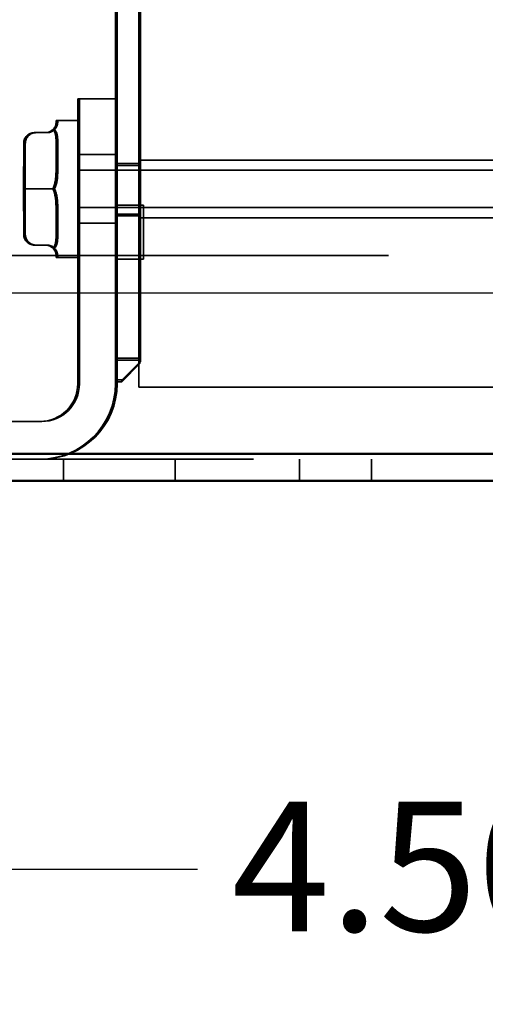
# Model space of a CAD drawing. Units: inches. Extents: x 0.05 to 2.15, y 0.02 to 1.67.
# Drawn here: x 1.36 to 1.4, y 0.55 to 0.64 of the extents above; entities that cross this region are included whole.
import ezdxf

# ---------------------------------------------------------------- set-up
doc = ezdxf.new("R2010")
doc.units = ezdxf.units.IN
doc.header["$LTSCALE"] = 0.1
doc.header["$MEASUREMENT"] = 0
doc.linetypes.add('DASHED', pattern=[0.2067, 0.1654, -0.0413])
doc.layers.get('0').update_dxf_attribs({"lineweight": 25})
for name, color, linetype, lineweight in [('Dimension (ANSI)', 7, 'Continuous', 25), ('Hidden (ANSI)', 7, 'DASHED', 35), ('Sketch Geometry (ANSI)', 7, 'Continuous', 25), ('Visible (ANSI)', 7, 'Continuous', 50)]:
    doc.layers.add(name, color=color, linetype=linetype, lineweight=lineweight)
doc.styles.add('Note Text (ANSI)', font='tahoma.ttf')
doc.dimstyles.new('Default (ANSI)', dxfattribs={"dimscale": 0.1, "dimtxt": 0.12, "dimasz": 0.098425, "dimexe": 0.125, "dimexo": 0.0625, "dimgap": 0.031496, "dimtad": 0, "dimtih": 1, "dimtoh": 1, "dimrnd": 1e-08, "dimzin": 0, "dimdsep": 46, "dimtxsty": 'Note Text (ANSI)', "dimcen": 0.09, "dimdle": 0.393701, "dimclrd": 256, "dimclre": 256, "dimclrt": 256, "dimadec": 0, "dimazin": 1, "dimtfac": 1, "dimtofl": 0, "dimtmove": 0, "dimatfit": 3, "dimfxl": 1, "dimtolj": 1, "dimtzin": 4, "dimlwd": -1, "dimlwe": -1, "dimarcsym": 0})

# ---------------------------------------------------------------- blocks, each defined once
blk = doc.blocks.new('*D36')
at = {"layer": 'Defpoints', "color": 0, "transparency": 16777216}
for p in [(1.303407, 0.614358), (1.453407, 0.614358), (1.453407, 0.561084)]:
    blk.add_point(p, dxfattribs=at)
at = {"layer": 'Dimension (ANSI)', "transparency": 16777216}
for p, q in [((1.303407, 0.608108), (1.303407, 0.548584)), ((1.453407, 0.608108), (1.453407, 0.548584)), ((1.313249, 0.561084), (1.377313, 0.561084)), ((1.443564, 0.561084), (1.414648, 0.561084))]:
    blk.add_line(p, q, dxfattribs=at)
for points in [[(1.313249, 0.562725), (1.313249, 0.559444), (1.303407, 0.561084)], [(1.443564, 0.562725), (1.443564, 0.559444), (1.453407, 0.561084)]]:
    blk.add_solid(points, dxfattribs=at)
at = {"layer": 'Dimension (ANSI)', "transparency": 16777216, "insert": (1.380463, 0.56733), "char_height": 0.012, "attachment_point": 1, "style": 'Note Text (ANSI)'}
blk.add_mtext('\\A1;4.50', dxfattribs=at)

msp = doc.modelspace()

# ---------------------------------------------------------------- linework, layer by layer
msp.add_line((1.453407, 0.614358), (1.303407, 0.614358))
at = {"layer": 'Hidden (ANSI)'}
for p, q in [((1.371875, 0.605675), (1.371875, 0.722342)), ((1.372032, 0.722342), (1.372032, 0.605675)), ((1.369836, 0.643008), (1.369836, 0.608342)), ((1.369865, 0.643008), (1.369865, 0.608342)), ((1.372003, 0.643008), (1.372003, 0.608342)), ((1.372032, 0.643008), (1.372032, 0.608342)), ((1.369709, 0.642842), (1.369709, 0.608175)), ((1.369738, 0.642842), (1.369738, 0.608175)), ((1.369773, 0.642842), (1.369773, 0.608175)), ((1.369802, 0.642842), (1.369802, 0.608175)), ((1.371875, 0.642842), (1.371875, 0.608175)), ((1.371905, 0.642842), (1.371905, 0.608175)), ((1.37194, 0.642842), (1.37194, 0.608175)), ((1.371969, 0.642842), (1.371969, 0.608175)), ((1.366222, 0.605982), (1.366222, 0.632342)), ((1.366222, 0.632342), (1.366379, 0.632342)), ((1.366379, 0.632342), (1.366379, 0.605982)), ((1.366379, 0.632342), (1.369865, 0.632342)), ((1.369709, 0.632342), (1.369709, 0.605982)), ((1.369865, 0.605982), (1.369865, 0.632342)), ((1.364373, 0.630342), (1.364228, 0.630342)), ((1.366373, 0.630342), (1.364373, 0.630342)), ((1.362122, 0.629203), (1.362116, 0.629202)), ((1.362225, 0.629208), (1.36237, 0.629208)), ((1.36223, 0.629209), (1.362376, 0.629209)), ((1.362267, 0.629203), (1.362261, 0.629202)), ((1.36237, 0.629208), (1.36337, 0.629208)), ((1.362376, 0.629209), (1.363376, 0.629209)), ((1.363333, 0.629214), (1.363339, 0.629214)), ((1.363479, 0.629214), (1.363485, 0.629214)), ((1.361225, 0.628209), (1.361223, 0.624008)), ((1.361371, 0.628209), (1.361368, 0.624008)), ((1.364223, 0.628231), (1.364222, 0.625983)), ((1.364368, 0.628231), (1.364367, 0.625983)), ((1.366228, 0.627175), (1.366373, 0.627175)), ((1.366373, 0.627175), (1.36986, 0.627175)), ((1.371881, 0.626675), (1.372026, 0.626675)), ((1.372026, 0.626675), (1.40536, 0.626675)), ((1.366228, 0.625742), (1.366373, 0.625742)), ((1.366373, 0.625742), (1.415373, 0.625742)), ((1.369714, 0.626175), (1.369732, 0.626175)), ((1.369732, 0.626175), (1.369778, 0.626175)), ((1.369778, 0.626175), (1.369797, 0.626175)), ((1.369797, 0.626175), (1.371963, 0.626175)), ((1.369842, 0.626342), (1.36986, 0.626342)), ((1.36986, 0.626342), (1.372026, 0.626342)), ((1.361223, 0.624008), (1.361225, 0.619807)), ((1.361368, 0.624008), (1.361371, 0.619807)), ((1.362222, 0.624008), (1.362367, 0.624008)), ((1.362233, 0.624009), (1.362379, 0.624009)), ((1.362367, 0.624008), (1.363367, 0.624008)), ((1.362379, 0.624009), (1.363379, 0.624009)), ((1.364222, 0.622032), (1.364223, 0.619784)), ((1.364367, 0.622032), (1.364368, 0.619784)), ((1.366228, 0.622275), (1.366373, 0.622275)), ((1.366373, 0.622275), (1.415373, 0.622275)), ((1.369819, 0.622508), (1.372319, 0.622508)), ((1.369714, 0.621508), (1.369732, 0.621508)), ((1.369732, 0.621508), (1.369778, 0.621508)), ((1.369778, 0.621508), (1.369797, 0.621508)), ((1.369797, 0.621508), (1.371963, 0.621508)), ((1.369842, 0.621675), (1.36986, 0.621675)), ((1.36986, 0.621675), (1.372026, 0.621675)), ((1.371881, 0.621342), (1.372026, 0.621342)), ((1.372026, 0.621342), (1.40536, 0.621342)), ((1.366228, 0.620842), (1.366373, 0.620842)), ((1.366373, 0.620842), (1.36986, 0.620842)), ((1.362225, 0.618808), (1.36237, 0.618808)), ((1.36223, 0.618809), (1.362376, 0.618809)), ((1.36237, 0.618808), (1.36337, 0.618808)), ((1.362376, 0.618809), (1.363376, 0.618809)), ((1.294973, 0.617842), (1.461907, 0.617842)), ((1.364373, 0.617675), (1.364228, 0.617675)), ((1.366373, 0.617675), (1.364373, 0.617675)), ((1.369819, 0.617508), (1.372319, 0.617508)), ((1.369711, 0.606175), (1.369709, 0.608175)), ((1.369709, 0.608175), (1.369738, 0.608175)), ((1.369738, 0.608175), (1.369736, 0.606175)), ((1.369773, 0.608175), (1.369738, 0.608175)), ((1.369775, 0.606175), (1.369773, 0.608175)), ((1.369773, 0.608175), (1.369802, 0.608175)), ((1.369802, 0.608175), (1.3698, 0.606175)), ((1.371969, 0.608175), (1.369802, 0.608175)), ((1.369838, 0.606342), (1.369836, 0.608342)), ((1.369836, 0.608342), (1.369865, 0.608342)), ((1.369865, 0.608342), (1.369863, 0.606342)), ((1.372032, 0.608342), (1.369865, 0.608342)), ((1.371876, 0.607842), (1.370211, 0.606175)), ((1.370236, 0.606175), (1.371904, 0.607842)), ((1.37194, 0.607842), (1.370275, 0.606175)), ((1.3703, 0.606175), (1.371969, 0.607842)), ((1.372003, 0.608008), (1.370338, 0.606342)), ((1.370363, 0.606342), (1.372032, 0.608008)), ((1.371875, 0.608175), (1.371876, 0.607842)), ((1.371876, 0.607842), (1.371904, 0.607842)), ((1.371904, 0.607842), (1.371905, 0.608175)), ((1.37194, 0.608175), (1.37194, 0.607842)), ((1.37194, 0.607842), (1.371969, 0.607842)), ((1.371969, 0.607842), (1.371969, 0.608175)), ((1.372003, 0.608342), (1.372003, 0.608008)), ((1.372003, 0.608008), (1.372032, 0.608008)), ((1.372032, 0.608008), (1.372032, 0.608342)), ((1.369711, 0.606175), (1.369736, 0.606175)), ((1.369736, 0.606175), (1.369775, 0.606175)), ((1.369775, 0.606175), (1.3698, 0.606175)), ((1.3698, 0.606175), (1.3703, 0.606175)), ((1.369838, 0.606342), (1.369863, 0.606342)), ((1.369863, 0.606342), (1.370363, 0.606342)), ((1.372032, 0.605675), (1.371875, 0.605675)), ((1.372032, 0.605675), (1.405365, 0.605675)), ((1.362892, 0.602495), (1.323865, 0.602495)), ((1.282473, 0.599008), (1.474407, 0.599008)), ((1.364907, 0.597008), (1.364907, 0.599008)), ((1.37524, 0.597008), (1.37524, 0.599008)), ((1.38674, 0.597008), (1.38674, 0.599008)), ((1.393407, 0.597008), (1.393407, 0.599008))]:
    msp.add_line(p, q, dxfattribs=at)
for centre, major_axis, ratio, start_param, end_param in [((1.364228, 0.624008), (0, 0.006333), 0.000978, 6.077735, 6.48885), ((1.364373, 0.624008), (0, 0.006333), 0.000978, 6.077735, 6.48885), ((1.363224, 0.630208), (-0.000745, 0.000668), 0.999432, 2.302316, 3.076241), ((1.363231, 0.630209), (0.000668, 0.000745), 0.999432, 3.871983, 4.645908), ((1.36337, 0.630208), (-0.000745, 0.000668), 0.999432, 2.302316, 3.076241), ((1.363377, 0.630209), (0.000668, 0.000745), 0.999432, 3.871983, 4.645908), ((1.362225, 0.628208), (0.000745, -0.000668), 0.999432, 2.302316, 3.873112), ((1.36223, 0.628208), (0.000668, 0.000745), 0.999432, 0.73039, 2.301186), ((1.362371, 0.628208), (0.000745, -0.000668), 0.999432, 2.302316, 3.873112), ((1.362375, 0.628208), (0.000668, 0.000745), 0.999432, 0.73039, 2.301186), ((1.364228, 0.624008), (0, 0.006333), 0.000978, 0.841747, 1.252862), ((1.364228, 0.624008), (0, -0.006333), 0.000978, 1.888945, 2.300059), ((1.364373, 0.624008), (0, 0.006333), 0.000978, 0.841747, 1.252862), ((1.364373, 0.624008), (0, -0.006333), 0.000978, 1.888945, 2.300059), ((1.362223, 0.624008), (0.001, 0), 0.000123, 3.140463, 4.71126), ((1.362232, 0.624009), (0.001, 0), 0.000123, 1.569667, 3.140463), ((1.362368, 0.624008), (0.001, 0), 0.000123, 3.140463, 4.71126), ((1.362378, 0.624009), (0.001, 0), 0.000123, 1.569667, 3.140463), ((1.363221, 0.624007), (-0.001, 0), 0.000123, 3.937334, 4.71126), ((1.363235, 0.624009), (0.001, 0), 0.000123, 4.71126, 5.485185), ((1.363366, 0.624007), (-0.001, 0), 0.000123, 3.937334, 4.71126), ((1.36338, 0.624009), (0.001, 0), 0.000123, 4.71126, 5.485185), ((1.364228, 0.624008), (0, 0.006333), 0.000978, 1.888945, 2.300059), ((1.364228, 0.624008), (0, -0.006333), 0.000978, 0.841747, 1.252862), ((1.364373, 0.624008), (0, 0.006333), 0.000978, 1.888945, 2.300059), ((1.364373, 0.624008), (0, -0.006333), 0.000978, 0.841747, 1.252862), ((1.362225, 0.619808), (0.000668, 0.000745), 0.999432, 2.301186, 3.871983), ((1.36223, 0.619808), (0.000745, -0.000668), 0.999432, 3.873112, 5.443908), ((1.362371, 0.619808), (0.000668, 0.000745), 0.999432, 2.301186, 3.871983), ((1.362375, 0.619808), (0.000745, -0.000668), 0.999432, 3.873112, 5.443908), ((1.363224, 0.617808), (-0.000668, -0.000745), 0.999432, 3.098057, 3.871983), ((1.363231, 0.617809), (-0.000745, 0.000668), 0.999432, 4.669983, 5.443908), ((1.36337, 0.617808), (-0.000668, -0.000745), 0.999432, 3.098057, 3.871983), ((1.363377, 0.617809), (-0.000745, 0.000668), 0.999432, 4.669983, 5.443908), ((1.364228, 0.624008), (0, -0.006333), 0.000978, 6.077735, 6.48885), ((1.364373, 0.624008), (0, -0.006333), 0.000978, 6.077735, 6.48885), ((1.362735, 0.605982), (0, -0.006973), 1, 0, 1.570796), ((1.362735, 0.605982), (0, -0.003487), 1, 0, 1.570796), ((1.362892, 0.605982), (0, -0.003487), 1, 0, 1.570796), ((1.362892, 0.605982), (0, -0.006973), 1, 0, 1.570796)]:
    msp.add_ellipse(centre, major_axis=major_axis, ratio=ratio, start_param=start_param, end_param=end_param, dxfattribs=at)
for centre, major_axis in [((1.366228, 0.624008), (0, -0.006333)), ((1.366373, 0.624008), (0, -0.006333)), ((1.366228, 0.624008), (0, 0.003167)), ((1.366373, 0.624008), (0, 0.003167)), ((1.369714, 0.624008), (0, -0.003167)), ((1.36986, 0.624008), (0, -0.003167)), ((1.371881, 0.624008), (0, -0.002667)), ((1.372026, 0.624008), (0, -0.002667)), ((1.366228, 0.624008), (0, -0.001733)), ((1.366373, 0.624008), (0, -0.001733)), ((1.369714, 0.623842), (0, 0.002333)), ((1.369732, 0.623842), (0, 0.002333)), ((1.369778, 0.623842), (0, 0.002333)), ((1.369797, 0.623842), (0, 0.002333)), ((1.369842, 0.624008), (0, 0.002333)), ((1.36986, 0.624008), (0, 0.002333)), ((1.371881, 0.623842), (0, -0.002333)), ((1.371899, 0.623842), (0, -0.002333)), ((1.371945, 0.623842), (0, -0.002333)), ((1.371963, 0.623842), (0, -0.002333)), ((1.372008, 0.624008), (0, -0.002333)), ((1.372026, 0.624008), (0, -0.002333)), ((1.369819, 0.620008), (0, -0.0025)), ((1.372319, 0.620008), (0, -0.0025))]:
    msp.add_ellipse(centre, major_axis=major_axis, ratio=0.000978, dxfattribs=at)
for points, knots in [([(1.364226, 0.630208), (1.364226, 0.630186), (1.364225, 0.630161), (1.364212, 0.629993), (1.36418, 0.629781), (1.363961, 0.629531), (1.363943, 0.629512), (1.363923, 0.629493)], [0.0951914, 0.0951914, 0.0951914, 0.0951914, 0.1187088, 0.1187088, 0.2374176, 0.2374176, 0.2468376, 0.2468376, 0.2468376, 0.2468376]), ([(1.363923, 0.629493), (1.363943, 0.629473), (1.363961, 0.629454), (1.364034, 0.629365), (1.364077, 0.629289), (1.364107, 0.629208)], [0.38030377, 0.38030377, 0.38030377, 0.38030377, 0.38972376, 0.38972376, 0.42294107, 0.42294107, 0.42294107, 0.42294107]), ([(1.36393, 0.629493), (1.363949, 0.629513), (1.363967, 0.629532), (1.364185, 0.629782), (1.364216, 0.629993), (1.364228, 0.630161), (1.364229, 0.630186), (1.364229, 0.630208)], [1.0074452, 1.0074452, 1.0074452, 1.0074452, 1.0168651, 1.0168651, 1.135574, 1.135574, 1.1590913, 1.1590913, 1.1590913, 1.1590913]), ([(1.364114, 0.629209), (1.364084, 0.62929), (1.36404, 0.629366), (1.363967, 0.629454), (1.363949, 0.629474), (1.36393, 0.629493)], [0.83134171, 0.83134171, 0.83134171, 0.83134171, 0.86455901, 0.86455901, 0.873979, 0.873979, 0.873979, 0.873979]), ([(1.364372, 0.630208), (1.364372, 0.630186), (1.364371, 0.630161), (1.364358, 0.629993), (1.364326, 0.629781), (1.364107, 0.629531), (1.364089, 0.629512), (1.364069, 0.629493)], [0.0951914, 0.0951914, 0.0951914, 0.0951914, 0.1187088, 0.1187088, 0.2374176, 0.2374176, 0.2468376, 0.2468376, 0.2468376, 0.2468376]), ([(1.364069, 0.629493), (1.364089, 0.629473), (1.364107, 0.629454), (1.364179, 0.629365), (1.364222, 0.629289), (1.364253, 0.629208)], [0.38030377, 0.38030377, 0.38030377, 0.38030377, 0.38972376, 0.38972376, 0.42294107, 0.42294107, 0.42294107, 0.42294107]), ([(1.364075, 0.629493), (1.364095, 0.629513), (1.364113, 0.629532), (1.364331, 0.629782), (1.364362, 0.629993), (1.364374, 0.630161), (1.364374, 0.630186), (1.364374, 0.630208)], [1.0074452, 1.0074452, 1.0074452, 1.0074452, 1.0168651, 1.0168651, 1.135574, 1.135574, 1.1590913, 1.1590913, 1.1590913, 1.1590913]), ([(1.36426, 0.629209), (1.364229, 0.62929), (1.364186, 0.629366), (1.364113, 0.629454), (1.364095, 0.629474), (1.364075, 0.629493)], [0.83134171, 0.83134171, 0.83134171, 0.83134171, 0.86455901, 0.86455901, 0.873979, 0.873979, 0.873979, 0.873979]), ([(1.364107, 0.629208), (1.364195, 0.628998), (1.364213, 0.628747), (1.364222, 0.628388), (1.364223, 0.628309), (1.364223, 0.628227)], [0.4229411, 0.4229411, 0.4229411, 0.4229411, 0.5084326, 0.5084326, 0.53195, 0.53195, 0.53195, 0.53195]), ([(1.364232, 0.628228), (1.364232, 0.62831), (1.364231, 0.628389), (1.364221, 0.628748), (1.364203, 0.628998), (1.364114, 0.629209)], [0.7223328, 0.7223328, 0.7223328, 0.7223328, 0.7458502, 0.7458502, 0.8313417, 0.8313417, 0.8313417, 0.8313417]), ([(1.364253, 0.629208), (1.36434, 0.628998), (1.364359, 0.628747), (1.364368, 0.628388), (1.364369, 0.628309), (1.364368, 0.628227)], [0.4229411, 0.4229411, 0.4229411, 0.4229411, 0.5084326, 0.5084326, 0.53195, 0.53195, 0.53195, 0.53195]), ([(1.364378, 0.628228), (1.364378, 0.62831), (1.364377, 0.628389), (1.364367, 0.628748), (1.364348, 0.628998), (1.36426, 0.629209)], [0.7223328, 0.7223328, 0.7223328, 0.7223328, 0.7458502, 0.7458502, 0.8313417, 0.8313417, 0.8313417, 0.8313417]), ([(1.364222, 0.625988), (1.364222, 0.625884), (1.364221, 0.625779), (1.364208, 0.625143), (1.364177, 0.624601), (1.363958, 0.624085), (1.36394, 0.624046), (1.36392, 0.624008)], [0.7223328, 0.7223328, 0.7223328, 0.7223328, 0.7458502, 0.7458502, 0.864559, 0.864559, 0.873979, 0.873979, 0.873979, 0.873979]), ([(1.363933, 0.624009), (1.363953, 0.624048), (1.36397, 0.624087), (1.364189, 0.624603), (1.36422, 0.625145), (1.364233, 0.625781), (1.364233, 0.625885), (1.364233, 0.625989)], [0.3803038, 0.3803038, 0.3803038, 0.3803038, 0.3897238, 0.3897238, 0.5084326, 0.5084326, 0.53195, 0.53195, 0.53195, 0.53195]), ([(1.364367, 0.625988), (1.364367, 0.625884), (1.364366, 0.625779), (1.364354, 0.625143), (1.364322, 0.624601), (1.364104, 0.624085), (1.364086, 0.624046), (1.364066, 0.624008)], [0.7223328, 0.7223328, 0.7223328, 0.7223328, 0.7458502, 0.7458502, 0.864559, 0.864559, 0.873979, 0.873979, 0.873979, 0.873979]), ([(1.364078, 0.624009), (1.364098, 0.624048), (1.364116, 0.624087), (1.364334, 0.624603), (1.364366, 0.625145), (1.364378, 0.625781), (1.364379, 0.625885), (1.364379, 0.625989)], [0.3803038, 0.3803038, 0.3803038, 0.3803038, 0.3897238, 0.3897238, 0.5084326, 0.5084326, 0.53195, 0.53195, 0.53195, 0.53195]), ([(1.36392, 0.624008), (1.36394, 0.623969), (1.363958, 0.62393), (1.364031, 0.623758), (1.364074, 0.623619), (1.364105, 0.623477)], [0.38030377, 0.38030377, 0.38030377, 0.38030377, 0.38972376, 0.38972376, 0.42294107, 0.42294107, 0.42294107, 0.42294107]), ([(1.364117, 0.623478), (1.364086, 0.623621), (1.364043, 0.62376), (1.36397, 0.623931), (1.363952, 0.62397), (1.363933, 0.624009)], [-0.42294107, -0.42294107, -0.42294107, -0.42294107, -0.38972376, -0.38972376, -0.38030377, -0.38030377, -0.38030377, -0.38030377]), ([(1.364066, 0.624008), (1.364086, 0.623969), (1.364104, 0.62393), (1.364176, 0.623758), (1.36422, 0.623619), (1.36425, 0.623477)], [0.38030377, 0.38030377, 0.38030377, 0.38030377, 0.38972376, 0.38972376, 0.42294107, 0.42294107, 0.42294107, 0.42294107]), ([(1.364262, 0.623478), (1.364232, 0.623621), (1.364189, 0.62376), (1.364116, 0.623931), (1.364098, 0.62397), (1.364078, 0.624009)], [-0.42294107, -0.42294107, -0.42294107, -0.42294107, -0.38972376, -0.38972376, -0.38030377, -0.38030377, -0.38030377, -0.38030377]), ([(1.364105, 0.623477), (1.364193, 0.623111), (1.364211, 0.622723), (1.364221, 0.622236), (1.364222, 0.622131), (1.364222, 0.622027)], [0.4229411, 0.4229411, 0.4229411, 0.4229411, 0.5084326, 0.5084326, 0.53195, 0.53195, 0.53195, 0.53195]), ([(1.364233, 0.622028), (1.364234, 0.622132), (1.364233, 0.622237), (1.364223, 0.622724), (1.364205, 0.623113), (1.364117, 0.623478)], [0.7223328, 0.7223328, 0.7223328, 0.7223328, 0.7458502, 0.7458502, 0.8313417, 0.8313417, 0.8313417, 0.8313417]), ([(1.36425, 0.623477), (1.364338, 0.623111), (1.364357, 0.622723), (1.364366, 0.622236), (1.364367, 0.622131), (1.364367, 0.622027)], [0.4229411, 0.4229411, 0.4229411, 0.4229411, 0.5084326, 0.5084326, 0.53195, 0.53195, 0.53195, 0.53195]), ([(1.364379, 0.622028), (1.364379, 0.622132), (1.364378, 0.622237), (1.364369, 0.622724), (1.36435, 0.623113), (1.364262, 0.623478)], [0.7223328, 0.7223328, 0.7223328, 0.7223328, 0.7458502, 0.7458502, 0.8313417, 0.8313417, 0.8313417, 0.8313417]), ([(1.364223, 0.619788), (1.364223, 0.619707), (1.364222, 0.619627), (1.36421, 0.619159), (1.364179, 0.618828), (1.363961, 0.618562), (1.363943, 0.618542), (1.363923, 0.618523)], [0.7223328, 0.7223328, 0.7223328, 0.7223328, 0.7458502, 0.7458502, 0.864559, 0.864559, 0.873979, 0.873979, 0.873979, 0.873979]), ([(1.364368, 0.619788), (1.364369, 0.619707), (1.364368, 0.619627), (1.364356, 0.619159), (1.364325, 0.618828), (1.364107, 0.618562), (1.364089, 0.618542), (1.364069, 0.618523)], [0.7223328, 0.7223328, 0.7223328, 0.7223328, 0.7458502, 0.7458502, 0.864559, 0.864559, 0.873979, 0.873979, 0.873979, 0.873979]), ([(1.364114, 0.618809), (1.364203, 0.619019), (1.364221, 0.619269), (1.364231, 0.619628), (1.364232, 0.619708), (1.364232, 0.619789)], [0.4229411, 0.4229411, 0.4229411, 0.4229411, 0.5084326, 0.5084326, 0.53195, 0.53195, 0.53195, 0.53195]), ([(1.36426, 0.618809), (1.364348, 0.619019), (1.364367, 0.619269), (1.364377, 0.619628), (1.364378, 0.619708), (1.364378, 0.619789)], [0.4229411, 0.4229411, 0.4229411, 0.4229411, 0.5084326, 0.5084326, 0.53195, 0.53195, 0.53195, 0.53195]), ([(1.363923, 0.618523), (1.363943, 0.618504), (1.363961, 0.618485), (1.364034, 0.618401), (1.364077, 0.618338), (1.364108, 0.618277)], [0.38030377, 0.38030377, 0.38030377, 0.38030377, 0.38972376, 0.38972376, 0.42294107, 0.42294107, 0.42294107, 0.42294107]), ([(1.36393, 0.618524), (1.363949, 0.618543), (1.363967, 0.618563), (1.36404, 0.618651), (1.364084, 0.618727), (1.364114, 0.618809)], [0.38030377, 0.38030377, 0.38030377, 0.38030377, 0.38972376, 0.38972376, 0.42294107, 0.42294107, 0.42294107, 0.42294107]), ([(1.364229, 0.617808), (1.364229, 0.617831), (1.364228, 0.617856), (1.364216, 0.618024), (1.364185, 0.618235), (1.363967, 0.618485), (1.363949, 0.618504), (1.36393, 0.618524)], [0.7223328, 0.7223328, 0.7223328, 0.7223328, 0.7458502, 0.7458502, 0.864559, 0.864559, 0.873979, 0.873979, 0.873979, 0.873979]), ([(1.364069, 0.618523), (1.364089, 0.618504), (1.364107, 0.618485), (1.36418, 0.618401), (1.364223, 0.618338), (1.364254, 0.618277)], [0.38030377, 0.38030377, 0.38030377, 0.38030377, 0.38972376, 0.38972376, 0.42294107, 0.42294107, 0.42294107, 0.42294107]), ([(1.364075, 0.618524), (1.364095, 0.618543), (1.364113, 0.618563), (1.364186, 0.618651), (1.364229, 0.618727), (1.36426, 0.618809)], [0.38030377, 0.38030377, 0.38030377, 0.38030377, 0.38972376, 0.38972376, 0.42294107, 0.42294107, 0.42294107, 0.42294107]), ([(1.364374, 0.617808), (1.364374, 0.617831), (1.364374, 0.617856), (1.364362, 0.618024), (1.364331, 0.618235), (1.364113, 0.618485), (1.364095, 0.618504), (1.364075, 0.618524)], [0.7223328, 0.7223328, 0.7223328, 0.7223328, 0.7458502, 0.7458502, 0.864559, 0.864559, 0.873979, 0.873979, 0.873979, 0.873979]), ([(1.364108, 0.618277), (1.364196, 0.618122), (1.364215, 0.617984), (1.364225, 0.617855), (1.364226, 0.617831), (1.364226, 0.617808)], [0.4229411, 0.4229411, 0.4229411, 0.4229411, 0.5084326, 0.5084326, 0.53195, 0.53195, 0.53195, 0.53195]), ([(1.364254, 0.618277), (1.364342, 0.618122), (1.364361, 0.617984), (1.364371, 0.617855), (1.364372, 0.617831), (1.364372, 0.617808)], [0.4229411, 0.4229411, 0.4229411, 0.4229411, 0.5084326, 0.5084326, 0.53195, 0.53195, 0.53195, 0.53195])]:
    msp.add_open_spline(points, degree=3, knots=knots, dxfattribs=at)
at = {"layer": 'Sketch Geometry (ANSI)'}
for p, q in [((1.453407, 0.614358), (1.303407, 0.614358)), ((1.295646, 0.597008), (1.458695, 0.597008))]:
    msp.add_line(p, q, dxfattribs=at)
at = {"layer": 'Visible (ANSI)'}
for p, q in [((1.473407, 0.599508), (1.282407, 0.599508)), ((1.474407, 0.597008), (1.282473, 0.597008))]:
    msp.add_line(p, q, dxfattribs=at)

# ---------------------------------------------------------------- dimensions: what is measured, and where the dimension line sits
at = {"layer": 'Dimension (ANSI)'}
dim = msp.add_linear_dim(base=(1.453407, 0.561084), p1=(1.303407, 0.614358), p2=(1.453407, 0.614358), dimstyle='Default (ANSI)', override={"dimgap": 0.031496, "dimtih": 0, "dimtoh": 0, "dimdec": 2, "dimlfac": 30, "dimtol": 0, "dimlim": 0, "dimtp": 0, "dimtm": 0, "dimtdec": 2, "dimatfit": 1}, dxfattribs=at)
dim.commit()
dim.dimension.update_dxf_attribs({"geometry": '*D36', "text_midpoint": (1.39598, 0.561084), "dimtype": 160})

doc.saveas('drawing.dxf')
